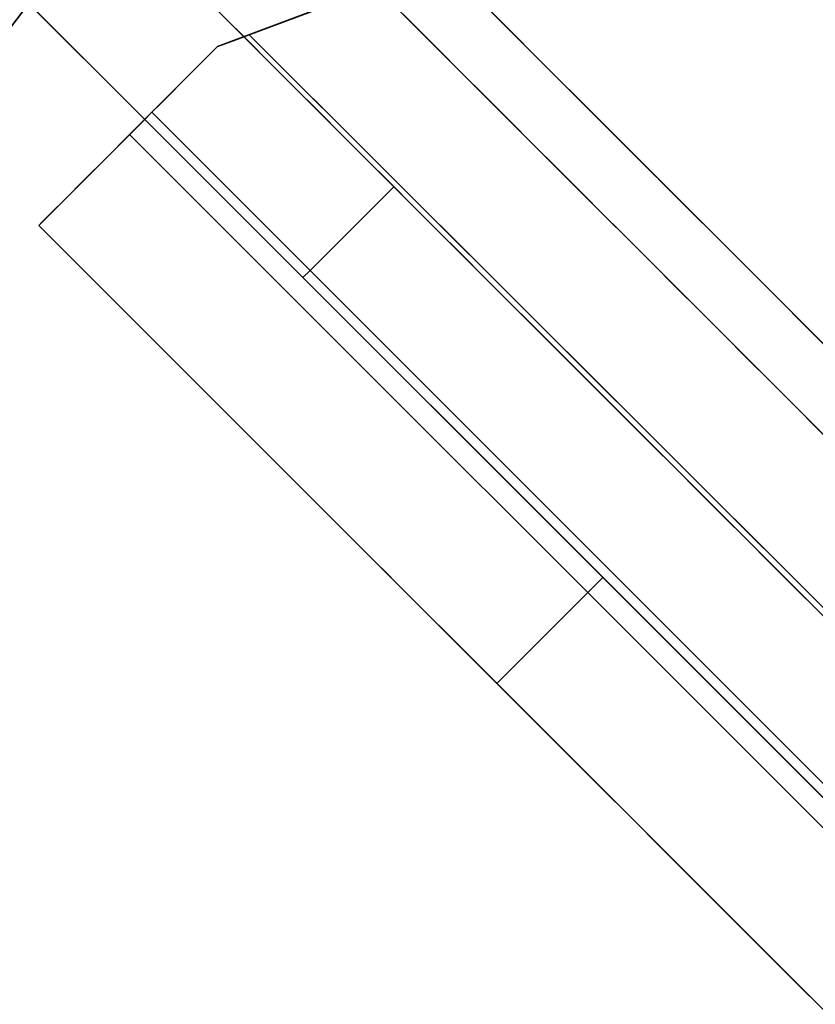
# Model space of a CAD drawing. Units: inches. Extents: x -198 to 194, y -188 to 113.
# Drawn here: x -92 to -91, y 55 to 56 of the extents above; entities that cross this region are included whole.
import ezdxf

# ---------------------------------------------------------------- set-up
doc = ezdxf.new("R2010")
doc.units = ezdxf.units.IN
doc.header["$MEASUREMENT"] = 0
doc.layers.add('SEAT-LEG', color=5, linetype='Continuous')
doc.layers.add('SEAT-TOPWOOD', color=5, linetype='Continuous')

# ---------------------------------------------------------------- blocks, each defined once
blk = doc.blocks.new('ONOCSN120_0T')
at = {"layer": 'SEAT-LEG'}
for points, invisible_edges in [([(1.40207, -7.80763, 0.94922), (1.40207, -5.9017, 28.85827), (1.40207, -5.50298, 11.69235), (1.40207, -5.72933, 8.73272)], 15), ([(1.52018, -5.50298, 11.69235), (1.52018, -5.9017, 28.85827), (1.52018, -7.87975, 0.29528), (1.52018, -5.72933, 8.73272)], 13), ([(1.40207, -5.72933, 8.73272), (1.40207, -5.7235, 8.53887), (1.40207, -7.74, 1.0736), (1.40207, -7.80763, 0.94922)], 10), ([(1.40207, -6.99617, 1.26532), (1.40207, -5.7235, 8.53887), (1.40207, -6.25152, 0.98773), (1.40207, -6.88329, 1.19453)], 5), ([(1.40207, -6.99617, 1.26532), (1.40207, -7.12199, 1.30918), (1.40207, -5.7235, 8.53887)], 14), ([(1.40207, -7.395, 1.30727), (1.40207, -7.52767, 1.25785), (1.40207, -5.7235, 8.53887)], 14), ([(1.40207, -7.25441, 1.32393), (1.40207, -7.395, 1.30727), (1.40207, -5.7235, 8.53887)], 14), ([(1.40207, -7.12199, 1.30918), (1.40207, -7.25441, 1.32393), (1.40207, -5.7235, 8.53887)], 14), ([(1.40207, -7.64488, 1.17845), (1.40207, -7.74, 1.0736), (1.40207, -5.7235, 8.53887)], 14), ([(1.40207, -7.52767, 1.25785), (1.40207, -7.64488, 1.17845), (1.40207, -5.7235, 8.53887)], 14), ([(1.52018, -7.87975, 0.29528), (1.52018, -6.25152, 0.98773), (1.52018, -5.7235, 8.53887), (1.52018, -5.72933, 8.73272)], 9), ([(1.69735, -8.04981, 0.29528), (1.71676, -8.03863, 0.29528), (2.31061, -5.87702, 26.57004)], 14), ([(1.69735, -8.04981, 0.29528), (2.31061, -5.87702, 26.57004), (2.15744, -5.9634, 26.59669)], 13), ([(2.31061, -5.87702, 26.57004), (1.71676, -8.03863, 0.29528), (2.91813, -7.34671, 0.29528)], 13), ([(1.40207, -7.80763, 0.94922), (1.40207, -7.84394, 0.81238), (1.40207, -5.9017, 28.85827)], 12), ([(2.01353, -6.04146, 26.6662), (1.69735, -8.04981, 0.29528), (2.15744, -5.9634, 26.59669)], 3), ([(2.82817, -7.26247, 0.29528), (1.63829, -7.94777, 0.29528), (1.63829, -5.96972, 28.85827)], 12), ([(2.01353, -6.04146, 26.6662), (1.88797, -6.1063, 26.77421), (1.69735, -8.04981, 0.29528)], 14), ([(1.69735, -8.04981, 0.29528), (1.88797, -6.1063, 26.77421), (1.78866, -6.15382, 26.91389)], 13), ([(1.78866, -6.15382, 26.91389), (1.72185, -6.18104, 27.07647), (1.69735, -8.04981, 0.29528)], 14), ([(1.70761, -6.18532, 27.13319), (1.69735, -8.04981, 0.29528), (1.72185, -6.18104, 27.07647)], 3), ([(1.70761, -6.18532, 27.13319), (1.69715, -6.18735, 27.19086), (1.69735, -8.04981, 0.29528)], 12), ([(1.40207, -6.29167, 0.7996), (1.40207, -6.65907, 0.72944), (1.40207, -6.67401, 0.86184), (1.40207, -6.25152, 0.98773)], 5), ([(1.40207, -6.67401, 0.86184), (1.40207, -6.71805, 0.9876), (1.40207, -6.25152, 0.98773)], 14), ([(1.40207, -6.71805, 0.9876), (1.40207, -6.789, 1.10038), (1.40207, -6.25152, 0.98773)], 14), ([(1.40207, -6.88329, 1.19453), (1.40207, -6.25152, 0.98773), (1.40207, -6.789, 1.10038)], 3), ([(1.52018, -6.29344, 0.79458), (1.52018, -6.25152, 0.98773), (1.52018, -6.86468, 0.29528), (1.52018, -6.38281, 0.61829)], 6), ([(1.52018, -6.86468, 0.29528), (1.52018, -6.25152, 0.98773), (1.52018, -7.87975, 0.29528)], 3), ([(1.40207, -6.65907, 0.72944), (1.40207, -6.29167, 0.7996), (1.40207, -6.37688, 0.62714), (1.40207, -6.50191, 0.48095)], 9), ([(1.52018, -6.51384, 0.47031), (1.52018, -6.38281, 0.61829), (1.52018, -6.86468, 0.29528), (1.52018, -6.67802, 0.36026)], 2), ([(1.44718, -6.6042, 20.5215), (1.40207, -6.44795, 20.97036), (1.40207, -6.50865, 20.09393)], 13), ([(1.44718, -6.6042, 20.5215), (1.42816, -6.51159, 21.46265), (1.40207, -6.44795, 20.97036)], 15), ([(1.40207, -6.65907, 0.37004), (1.40207, -6.65907, 0.72944), (1.40207, -6.50191, 0.48095)], 2), ([(1.40207, -6.65907, 0.37004), (1.40207, -6.50191, 0.48095), (1.52018, -6.51384, 0.47031)], 14), ([(1.4283, -6.63019, 19.75306), (1.44718, -6.6042, 20.5215), (1.40207, -6.50865, 20.09393)], 15), ([(1.4283, -6.63019, 19.75306), (1.40207, -6.50865, 20.09393), (1.40207, -6.56934, 19.2175)], 13), ([(1.40207, -6.65907, 0.37004), (1.52018, -6.51384, 0.47031), (1.52018, -6.67802, 0.36026)], 13), ([(1.50933, -6.59963, 21.30745), (1.42816, -6.51159, 21.46265), (1.44718, -6.6042, 20.5215)], 15), ([(1.46104, -6.73612, 18.83409), (1.40207, -6.56934, 19.2175), (1.40207, -6.63004, 18.34106)], 13), ([(1.46104, -6.73612, 18.83409), (1.4283, -6.63019, 19.75306), (1.40207, -6.56934, 19.2175)], 15), ([(1.50916, -6.70846, 19.73453), (1.44718, -6.6042, 20.5215), (1.4283, -6.63019, 19.75306)], 15), ([(1.44718, -6.6042, 20.5215), (1.54314, -6.66759, 20.52076), (1.50933, -6.59963, 21.30745)], 15), ([(1.44718, -6.6042, 20.5215), (1.50916, -6.70846, 19.73453), (1.54314, -6.66759, 20.52076)], 15), ([(1.52018, -6.64347, 18.14715), (1.52018, -6.61256, 18.59344), (1.54577, -6.7014, 18.14713), (1.52018, -6.67437, 17.70085)], 6), ([(1.54577, -6.7014, 18.14713), (1.52018, -6.61256, 18.59344), (1.55962, -6.68063, 18.59343)], 15), ([(1.43124, -6.74915, 18.10613), (1.46104, -6.73612, 18.83409), (1.40207, -6.63004, 18.34106)], 15), ([(1.40207, -6.69073, 17.46463), (1.43124, -6.74915, 18.10613), (1.40207, -6.63004, 18.34106)], 3), ([(1.4283, -6.63019, 19.75306), (1.46104, -6.73612, 18.83409), (1.50916, -6.70846, 19.73453)], 15), ([(1.42157, -6.65907, 0.15213), (1.2683, -6.65907, 0.08754), (1.26428, -6.65907, 0.11811), (1.41397, -6.65907, 0.17732)], 5), ([(1.41143, -6.65907, 0.2035), (1.41397, -6.65907, 0.17732), (1.26428, -6.65907, 0.11811), (1.40207, -6.65907, 0.29528)], 14), ([(1.26428, -6.65907, 0.72944), (1.40207, -6.65907, 0.72944), (1.40207, -6.65907, 0.37004)], 12), ([(1.40207, -6.65907, 0.37004), (1.40207, -6.65907, 0.29528), (1.26428, -6.65907, 0.11811), (1.26428, -6.65907, 0.72944)], 10), ([(1.26428, -6.65907, 0.72944), (1.26428, -7.10615, 0.75077), (1.26428, -7.10192, 0.80432), (1.26428, -6.67401, 0.86184)], 5), ([(1.26428, -6.65907, 0.72944), (1.26428, -6.65907, 0.11811), (1.26428, -7.16522, 0.66299), (1.26428, -7.12809, 0.7018)], 10), ([(1.26428, -7.21321, 0.63891), (1.26428, -7.16522, 0.66299), (1.26428, -6.65907, 0.11811)], 14), ([(1.26428, -7.26646, 0.63232), (1.26428, -7.21321, 0.63891), (1.26428, -6.65907, 0.11811), (1.26428, -7.84975, 0.11811)], 10), ([(1.26428, -6.65907, 0.72944), (1.26428, -7.12809, 0.7018), (1.26428, -7.10615, 0.75077)], 13), ([(1.26428, -7.84975, 0.11811), (1.26428, -6.65907, 0.11811), (1.2683, -6.65907, 0.08754), (1.2683, -7.84975, 0.08754)], 4), ([(1.40207, -6.65907, 0.72944), (1.26428, -6.65907, 0.72944), (1.26428, -6.67401, 0.86184), (1.40207, -6.67401, 0.86184)], 4), ([(1.42157, -6.65907, 0.15213), (1.43408, -6.65907, 0.129), (1.2801, -6.65907, 0.05906), (1.2683, -6.65907, 0.08754)], 10), ([(1.2683, -7.84975, 0.08754), (1.2683, -6.65907, 0.08754), (1.2801, -6.65907, 0.05906), (1.2801, -7.84975, 0.05906)], 5), ([(1.43408, -6.65907, 0.129), (1.32333, -6.65907, 0.01582), (1.29887, -6.65907, 0.03459), (1.2801, -6.65907, 0.05906)], 9), ([(1.29887, -6.65907, 0.03459), (1.29887, -7.84975, 0.03459), (1.2801, -7.84975, 0.05906), (1.2801, -6.65907, 0.05906)], 5), ([(1.32333, -6.65907, 0.01582), (1.32333, -7.84975, 0.01582), (1.29887, -7.84975, 0.03459), (1.29887, -6.65907, 0.03459)], 5), ([(1.43408, -6.65907, 0.129), (1.38239, -6.65907), (1.35182, -6.65907, 0.00402), (1.32333, -6.65907, 0.01582)], 9), ([(1.32333, -7.84975, 0.01582), (1.32333, -6.65907, 0.01582), (1.35182, -6.65907, 0.00402), (1.35182, -7.84975, 0.00402)], 5), ([(1.35182, -7.84975, 0.00402), (1.35182, -6.65907, 0.00402), (1.38239, -6.65907), (1.38239, -7.84975)], 1), ([(1.49662, -6.65907), (1.38239, -7.84975), (1.38239, -6.65907)], 1), ([(1.49662, -6.65907), (2.72856, -7.21733), (1.60326, -7.84975), (1.38239, -7.84975)], 10), ([(1.38239, -6.65907), (1.4512, -6.65907, 0.10904), (1.47236, -6.65907, 0.09344), (1.49662, -6.65907)], 5), ([(1.43408, -6.65907, 0.129), (1.4512, -6.65907, 0.10904), (1.38239, -6.65907)], 14), ([(1.40207, -6.75923, 0.32537), (1.40207, -6.65907, 0.37004), (1.52018, -6.67802, 0.36026)], 14), ([(1.41143, -6.65907, 0.29528), (1.41143, -6.65907, 0.2035), (1.40207, -6.65907, 0.29528)], 2), ([(1.40207, -6.65907, 0.37004), (1.40207, -6.75923, 0.32537), (1.40207, -6.65907, 0.29528)], 2), ([(1.40207, -6.86468, 0.29528), (1.40207, -6.65907, 0.29528), (1.40207, -6.75923, 0.32537)], 2), ([(1.41137, -6.86468, 0.29528), (1.41108, -7.84975, 0.19024), (1.41143, -6.65907, 0.2035)], 13), ([(1.41397, -6.65907, 0.17732), (1.41136, -6.9065, 0.20074), (1.42157, -6.65907, 0.15213)], 3), ([(1.42157, -6.65907, 0.15213), (1.41136, -6.9065, 0.20074), (1.44461, -7.25151, 0.11021)], 15), ([(1.41397, -6.65907, 0.17732), (1.41143, -6.65907, 0.2035), (1.41136, -6.9065, 0.20074)], 12), ([(1.41143, -6.65907, 0.2035), (1.41143, -6.65907, 0.29528), (1.41137, -6.86468, 0.29528)], 12), ([(1.43408, -6.65907, 0.129), (1.42157, -6.65907, 0.15213), (1.44461, -7.25151, 0.11021)], 14), ([(1.4512, -6.65907, 0.10904), (1.43408, -6.65907, 0.129), (1.47152, -7.0179, 0.09102)], 14), ([(1.43408, -6.65907, 0.129), (1.44461, -7.25151, 0.11021), (1.47152, -7.0179, 0.09102)], 15), ([(1.47152, -7.0179, 0.09102), (1.47236, -6.65907, 0.09344), (1.4512, -6.65907, 0.10904)], 13), ([(1.47152, -7.0179, 0.09102), (1.5254, -7.16702, 0.07652), (1.49662, -6.65907, 0.0833)], 15), ([(1.49662, -6.65907, 0.0833), (1.47236, -6.65907, 0.09344), (1.47152, -7.0179, 0.09102)], 14), ([(1.49662, -6.65907), (1.47236, -6.65907, 0.09344), (1.49662, -6.65907, 0.0833)], 1), ([(1.49662, -6.65907, 0.0833), (1.51065, -6.66543, 0.08036), (1.49662, -6.65907)], 2), ([(2.72856, -7.21733), (1.49662, -6.65907), (1.52489, -6.67189, 0.07874)], 14), ([(1.52489, -6.67189, 0.07874), (1.49662, -6.65907), (1.51065, -6.66543, 0.08036)], 3), ([(1.51065, -6.66543, 0.08036), (1.49662, -6.65907, 0.0833), (1.5254, -7.16702, 0.07652)], 14), ([(1.54314, -6.66759, 20.52076), (1.50916, -6.70846, 19.73453), (1.6972, -6.71117, 19.62648)], 15), ([(1.5254, -7.16702, 0.07652), (1.52489, -6.67189, 0.07937), (1.51065, -6.66543, 0.08036)], 12), ([(1.26428, -7.10192, 0.80432), (1.26428, -7.1159, 0.85616), (1.26428, -6.71805, 0.9876), (1.26428, -6.67401, 0.86184)], 10), ([(1.40207, -6.67401, 0.86184), (1.26428, -6.67401, 0.86184), (1.26428, -6.71805, 0.9876), (1.40207, -6.71805, 0.9876)], 5), ([(1.52018, -6.86468, 0.29528), (1.40207, -6.75923, 0.32537), (1.52018, -6.67802, 0.36026)], 3), ([(1.54577, -6.76322, 17.25454), (1.52018, -6.67437, 17.70085), (1.55962, -6.74245, 17.70084)], 15), ([(1.52018, -6.67437, 17.70085), (1.54577, -6.76322, 17.25454), (1.52018, -6.70528, 17.25455)], 3), ([(1.52018, -6.67437, 17.70085), (1.54577, -6.7014, 18.14713), (1.55962, -6.74245, 17.70084)], 15), ([(1.52489, -6.67189, 0.07874), (2.72712, -7.21667, 0.07874), (2.72856, -7.21733)], 14), ([(1.52489, -6.67189, 0.07874), (1.52609, -7.84975, 0.07258), (1.60326, -7.84975, 0.07276)], 12), ([(2.72712, -7.21667, 0.07874), (1.52489, -6.67189, 0.07874), (1.60326, -7.84975, 0.07276)], 14), ([(1.59038, -6.71167, 18.29032), (1.54577, -6.7014, 18.14713), (1.55962, -6.68063, 18.59343)], 15), ([(1.43124, -6.74915, 18.10613), (1.40207, -6.69073, 17.46463), (1.44946, -6.83875, 17.17297)], 15), ([(1.40207, -6.69073, 17.46463), (1.40207, -6.75143, 16.58819), (1.44946, -6.83875, 17.17297)], 14), ([(1.52018, -6.73619, 16.80826), (1.52018, -6.70528, 17.25455), (1.54577, -6.76322, 17.25454)], 14), ([(1.54577, -6.7014, 18.14713), (1.59038, -6.71167, 18.29032), (1.59862, -6.73728, 17.92719)], 15), ([(1.54577, -6.7014, 18.14713), (1.59862, -6.73728, 17.92719), (1.55962, -6.74245, 17.70084)], 15), ([(1.46104, -6.73612, 18.83409), (1.57463, -6.7825, 18.95576), (1.50916, -6.70846, 19.73453)], 15), ([(1.57463, -6.7825, 18.95576), (1.6972, -6.71117, 19.62648), (1.50916, -6.70846, 19.73453)], 15), ([(1.57463, -6.7825, 18.95576), (1.69721, -6.76937, 18.78599), (1.6972, -6.71117, 19.62648)], 13), ([(1.59038, -6.71167, 18.29032), (1.63829, -6.71149, 18.14715), (1.59862, -6.73728, 17.92719)], 15), ([(1.63829, -6.7424, 17.70085), (1.59862, -6.73728, 17.92719), (1.63829, -6.71149, 18.14715)], 3), ([(1.26428, -6.789, 1.10038), (1.26428, -6.71805, 0.9876), (1.26428, -7.1159, 0.85616), (1.26428, -7.14635, 0.90018)], 10), ([(1.40207, -6.71805, 0.9876), (1.26428, -6.71805, 0.9876), (1.26428, -6.789, 1.10038), (1.40207, -6.789, 1.10038)], 5), ([(1.51226, -6.83387, 17.9455), (1.46104, -6.73612, 18.83409), (1.43124, -6.74915, 18.10613)], 15), ([(1.51226, -6.83387, 17.9455), (1.57463, -6.7825, 18.95576), (1.46104, -6.73612, 18.83409)], 15), ([(1.53096, -6.79148, 16.58192), (1.52018, -6.73619, 16.80826), (1.55962, -6.80427, 16.80824)], 15), ([(1.52018, -6.73619, 16.80826), (1.53096, -6.79148, 16.58192), (1.52018, -6.7671, 16.36196)], 3), ([(1.52018, -6.73619, 16.80826), (1.54577, -6.76322, 17.25454), (1.55962, -6.80427, 16.80824)], 15), ([(1.59038, -6.77348, 17.39771), (1.54577, -6.76322, 17.25454), (1.55962, -6.74245, 17.70084)], 15), ([(1.59038, -6.77348, 17.39771), (1.55962, -6.74245, 17.70084), (1.59862, -6.73728, 17.92719)], 15), ([(1.63829, -6.7424, 17.70085), (1.59038, -6.77348, 17.39771), (1.59862, -6.73728, 17.92719)], 15), ([(1.63829, -6.7424, 17.70085), (1.63829, -6.77331, 17.25455), (1.59038, -6.77348, 17.39771)], 14), ([(1.43085, -6.86484, 16.42611), (1.44946, -6.83875, 17.17297), (1.40207, -6.75143, 16.58819)], 15), ([(1.43085, -6.86484, 16.42611), (1.40207, -6.75143, 16.58819), (1.40207, -6.81212, 15.71176)], 13), ([(1.51226, -6.83387, 17.9455), (1.43124, -6.74915, 18.10613), (1.44946, -6.83875, 17.17297)], 15), ([(1.41137, -6.86468, 0.29528), (1.40207, -6.86468, 0.29528), (1.40207, -6.75923, 0.32537), (1.52018, -6.86468, 0.29528)], 4), ([(1.53549, -6.82352, 16.21879), (1.52018, -6.798, 15.91566), (1.52018, -6.7671, 16.36196)], 13), ([(1.53549, -6.82352, 16.21879), (1.52018, -6.7671, 16.36196), (1.53096, -6.79148, 16.58192)], 15), ([(1.59862, -6.7991, 17.03458), (1.54577, -6.76322, 17.25454), (1.59038, -6.77348, 17.39771)], 15), ([(1.54577, -6.76322, 17.25454), (1.59862, -6.7991, 17.03458), (1.55962, -6.80427, 16.80824)], 15), ([(1.69721, -6.76937, 18.78599), (1.57463, -6.7825, 18.95576), (1.69722, -6.82757, 17.9455)], 3), ([(1.59862, -6.7991, 17.03458), (1.59038, -6.77348, 17.39771), (1.63829, -6.77331, 17.25455)], 15), ([(1.63829, -6.80421, 16.80826), (1.59862, -6.7991, 17.03458), (1.63829, -6.77331, 17.25455)], 3), ([(1.57463, -6.7825, 18.95576), (1.51226, -6.83387, 17.9455), (1.69722, -6.82757, 17.9455)], 15), ([(1.26428, -7.14635, 0.90018), (1.26428, -6.99617, 1.26532), (1.26428, -6.88329, 1.19453), (1.26428, -6.789, 1.10038)], 9), ([(1.40207, -6.789, 1.10038), (1.26428, -6.789, 1.10038), (1.26428, -6.88329, 1.19453), (1.40207, -6.88329, 1.19453)], 5), ([(1.53096, -6.79148, 16.58192), (1.57534, -6.84207, 16.36195), (1.53549, -6.82352, 16.21879)], 15), ([(1.57534, -6.84207, 16.36195), (1.53096, -6.79148, 16.58192), (1.55962, -6.80427, 16.80824)], 15), ([(1.52018, -6.798, 15.91566), (1.53549, -6.82352, 16.21879), (1.53096, -6.85329, 15.68935)], 15), ([(1.52018, -6.798, 15.91566), (1.53096, -6.85329, 15.68935), (1.52018, -6.82891, 15.46937)], 3), ([(1.59862, -6.7991, 17.03458), (1.63829, -6.80421, 16.80826), (1.55962, -6.80427, 16.80824)], 15), ([(1.55962, -6.80427, 16.80824), (1.63829, -6.80421, 16.80826), (1.57534, -6.84207, 16.36195)], 15), ([(1.57534, -6.84207, 16.36195), (1.63829, -6.80421, 16.80826), (1.63829, -6.83512, 16.36196)], 13), ([(1.40207, -6.81212, 15.71176), (1.43215, -6.98521, 14.7177), (1.46106, -6.97146, 15.43527)], 15), ([(1.40207, -6.81212, 15.71176), (1.40207, -6.87282, 14.83533), (1.43215, -6.98521, 14.7177)], 14), ([(1.46106, -6.97146, 15.43527), (1.43085, -6.86484, 16.42611), (1.40207, -6.81212, 15.71176)], 15), ([(1.53549, -6.82352, 16.21879), (1.55962, -6.86608, 15.91565), (1.53096, -6.85329, 15.68935)], 15), ([(1.53549, -6.82352, 16.21879), (1.57534, -6.84207, 16.36195), (1.55962, -6.86608, 15.91565)], 15), ([(1.54531, -6.90051, 17.16588), (1.69722, -6.82757, 17.9455), (1.51226, -6.83387, 17.9455)], 15), ([(1.52018, -6.82891, 15.46937), (1.53549, -6.88534, 15.32621), (1.52018, -6.85982, 15.02307)], 3), ([(1.53096, -6.85329, 15.68935), (1.53549, -6.88534, 15.32621), (1.52018, -6.82891, 15.46937)], 15), ([(1.69722, -6.82757, 17.9455), (1.54531, -6.90051, 17.16588), (1.69722, -6.88577, 17.10501)], 3), ([(1.51057, -6.94069, 16.39073), (1.44946, -6.83875, 17.17297), (1.43085, -6.86484, 16.42611)], 15), ([(1.44946, -6.83875, 17.17297), (1.54531, -6.90051, 17.16588), (1.51226, -6.83387, 17.9455)], 15), ([(1.44946, -6.83875, 17.17297), (1.51057, -6.94069, 16.39073), (1.54531, -6.90051, 17.16588)], 15), ([(1.57534, -6.84207, 16.36195), (1.63829, -6.86603, 15.91566), (1.55962, -6.86608, 15.91565)], 15), ([(1.63829, -6.86603, 15.91566), (1.57534, -6.84207, 16.36195), (1.63829, -6.83512, 16.36196)], 3), ([(1.52018, -6.85982, 15.02307), (1.55962, -6.9279, 15.02305), (1.53496, -6.92601, 14.72835)], 15), ([(1.53496, -6.92601, 14.72835), (1.52018, -6.89072, 14.57677), (1.52018, -6.85982, 15.02307)], 13), ([(1.52018, -6.85982, 15.02307), (1.53549, -6.88534, 15.32621), (1.55962, -6.9279, 15.02305)], 15), ([(1.53549, -6.88534, 15.32621), (1.53096, -6.85329, 15.68935), (1.57534, -6.90389, 15.46935)], 15), ([(1.57534, -6.90389, 15.46935), (1.53096, -6.85329, 15.68935), (1.55962, -6.86608, 15.91565)], 15), ([(1.41108, -7.84975, 0.29528), (1.41137, -6.86468, 0.29528), (1.52018, -6.86468, 0.29528), (1.52018, -7.87975, 0.29528)], 8), ([(1.41108, -7.84975, 0.19024), (1.41137, -6.86468, 0.29528), (1.41108, -7.84975, 0.29528)], 1), ([(1.43085, -6.86484, 16.42611), (1.46106, -6.97146, 15.43527), (1.51057, -6.94069, 16.39073)], 15), ([(1.55962, -6.86608, 15.91565), (1.63829, -6.86603, 15.91566), (1.57534, -6.90389, 15.46935)], 15), ([(1.63829, -6.89693, 15.46937), (1.63829, -6.92784, 15.02307), (1.57534, -6.90389, 15.46935), (1.63829, -6.86603, 15.91566)], 6), ([(1.43215, -6.98521, 14.7177), (1.40207, -6.87282, 14.83533), (1.40207, -6.93351, 13.95889)], 13), ([(1.40207, -6.88329, 1.19453), (1.26428, -6.88329, 1.19453), (1.26428, -6.99617, 1.26532), (1.40207, -6.99617, 1.26532)], 5), ([(1.53549, -6.88534, 15.32621), (1.57534, -6.90389, 15.46935), (1.55962, -6.9279, 15.02305)], 15), ([(1.69722, -6.88577, 17.10501), (1.54531, -6.90051, 17.16588), (1.69723, -6.94397, 16.26453)], 3), ([(1.52018, -6.92163, 14.13048), (1.52018, -6.89072, 14.57677), (1.53078, -6.9455, 14.35362)], 14), ([(1.53496, -6.92601, 14.72835), (1.53078, -6.9455, 14.35362), (1.52018, -6.89072, 14.57677)], 15), ([(1.51057, -6.94069, 16.39073), (1.69723, -6.94397, 16.26453), (1.54531, -6.90051, 17.16588)], 15), ([(1.57534, -6.90389, 15.46935), (1.63829, -6.92784, 15.02307), (1.55962, -6.9279, 15.02305)], 15), ([(1.44461, -7.25151, 0.11021), (1.41136, -6.9065, 0.20074), (1.41123, -7.35491, 0.19575)], 13), ([(1.53078, -6.9455, 14.35362), (1.53495, -6.98782, 13.83576), (1.52018, -6.92163, 14.13048)], 15), ([(1.53495, -6.98782, 13.83576), (1.52018, -6.95254, 13.68418), (1.52018, -6.92163, 14.13048)], 13), ([(1.53078, -6.9455, 14.35362), (1.53496, -6.92601, 14.72835), (1.57361, -6.96514, 14.57676)], 15), ([(1.57361, -6.96514, 14.57676), (1.53496, -6.92601, 14.72835), (1.55962, -6.9279, 15.02305)], 15), ([(1.55962, -6.9279, 15.02305), (1.63829, -6.92784, 15.02307), (1.57361, -6.96514, 14.57676)], 15), ([(1.63829, -6.95875, 14.57677), (1.57361, -6.96514, 14.57676), (1.63829, -6.92784, 15.02307)], 3), ([(1.43215, -6.98521, 14.7177), (1.40207, -6.93351, 13.95889), (1.43786, -7.06552, 13.6819)], 15), ([(1.40207, -6.93351, 13.95889), (1.40207, -6.99421, 13.08246), (1.43786, -7.06552, 13.6819)], 14), ([(1.57396, -7.03826, 15.26082), (1.51057, -6.94069, 16.39073), (1.46106, -6.97146, 15.43527)], 15), ([(1.57396, -7.03826, 15.26082), (1.69723, -6.94397, 16.26453), (1.51057, -6.94069, 16.39073)], 15), ([(1.53078, -6.9455, 14.35362), (1.57361, -6.96514, 14.57676), (1.55961, -6.98972, 14.13046)], 15), ([(1.53495, -6.98782, 13.83576), (1.53078, -6.9455, 14.35362), (1.55961, -6.98972, 14.13046)], 15), ([(1.69723, -6.94397, 16.26453), (1.57396, -7.03826, 15.26082), (1.69724, -7.00218, 15.42404)], 3), ([(1.52018, -6.95254, 13.68418), (1.53078, -7.00732, 13.46102), (1.52018, -6.98344, 13.23788)], 3), ([(1.52018, -6.95254, 13.68418), (1.53495, -6.98782, 13.83576), (1.53078, -7.00732, 13.46102)], 15), ([(1.63829, -6.95875, 14.57677), (1.59955, -6.98849, 14.29983), (1.57361, -6.96514, 14.57676)], 15), ([(1.59955, -6.98849, 14.29983), (1.63829, -6.95875, 14.57677), (1.63829, -6.98966, 14.13048)], 13), ([(1.59955, -6.98849, 14.29983), (1.55961, -6.98972, 14.13046), (1.57361, -6.96514, 14.57676)], 15), ([(1.43215, -6.98521, 14.7177), (1.50918, -7.07264, 14.47477), (1.46106, -6.97146, 15.43527)], 15), ([(1.46106, -6.97146, 15.43527), (1.50918, -7.07264, 14.47477), (1.57396, -7.03826, 15.26082)], 15), ([(1.43786, -7.06552, 13.6819), (1.50918, -7.07264, 14.47477), (1.43215, -6.98521, 14.7177)], 15), ([(1.53078, -7.00732, 13.46102), (1.53495, -7.04964, 12.94317), (1.52018, -6.98344, 13.23788)], 15), ([(1.53495, -7.04964, 12.94317), (1.52018, -7.01435, 12.79159), (1.52018, -6.98344, 13.23788)], 13), ([(1.42985, -7.125, 12.64424), (1.43786, -7.06552, 13.6819), (1.40207, -6.99421, 13.08246)], 15), ([(1.42985, -7.125, 12.64424), (1.40207, -6.99421, 13.08246), (1.40207, -7.0549, 12.20603)], 13), ([(1.53078, -7.00732, 13.46102), (1.53495, -6.98782, 13.83576), (1.57361, -7.02696, 13.68417)], 15), ([(1.57361, -7.02696, 13.68417), (1.53495, -6.98782, 13.83576), (1.55961, -6.98972, 14.13046)], 15), ([(1.55961, -6.98972, 14.13046), (1.59955, -6.98849, 14.29983), (1.59896, -7.01165, 13.96551)], 15), ([(1.55961, -6.98972, 14.13046), (1.59896, -7.01165, 13.96551), (1.57361, -7.02696, 13.68417)], 15), ([(1.63829, -6.98966, 14.13048), (1.59896, -7.01165, 13.96551), (1.59955, -6.98849, 14.29983)], 15), ([(1.63829, -7.02056, 13.68418), (1.59896, -7.01165, 13.96551), (1.63829, -6.98966, 14.13048)], 3), ([(1.26428, -7.19162, 0.93237), (1.26428, -7.12199, 1.30918), (1.26428, -6.99617, 1.26532), (1.26428, -7.14635, 0.90018)], 5), ([(1.40207, -6.99617, 1.26532), (1.26428, -6.99617, 1.26532), (1.26428, -7.12199, 1.30918), (1.40207, -7.12199, 1.30918)], 5), ([(1.69724, -7.06038, 14.58355), (1.69724, -7.00218, 15.42404), (1.57396, -7.03826, 15.26082)], 14), ([(1.55961, -7.05154, 13.23787), (1.53495, -7.04964, 12.94317), (1.53078, -7.00732, 13.46102)], 15), ([(1.53078, -7.00732, 13.46102), (1.57361, -7.02696, 13.68417), (1.55961, -7.05154, 13.23787)], 15), ([(1.57361, -7.02696, 13.68417), (1.59896, -7.01165, 13.96551), (1.63829, -7.02056, 13.68418)], 15), ([(1.44461, -7.25151, 0.11021), (1.48528, -7.36518, 0.08183), (1.47152, -7.0179, 0.09102)], 15), ([(1.47152, -7.0179, 0.09102), (1.48528, -7.36518, 0.08183), (1.5254, -7.16702, 0.07652)], 15), ([(1.52018, -7.04526, 12.34529), (1.52018, -7.01435, 12.79159), (1.53078, -7.06913, 12.56843)], 14), ([(1.53495, -7.04964, 12.94317), (1.53078, -7.06913, 12.56843), (1.52018, -7.01435, 12.79159)], 15), ([(1.63829, -7.02056, 13.68418), (1.59955, -7.05031, 13.40724), (1.57361, -7.02696, 13.68417)], 15), ([(1.59955, -7.05031, 13.40724), (1.63829, -7.02056, 13.68418), (1.63829, -7.05147, 13.23788)], 13), ([(1.59955, -7.05031, 13.40724), (1.55961, -7.05154, 13.23787), (1.57361, -7.02696, 13.68417)], 15), ([(1.50918, -7.07264, 14.47477), (1.69724, -7.06038, 14.58355), (1.57396, -7.03826, 15.26082)], 15), ([(1.53078, -7.06913, 12.56843), (1.53495, -7.11145, 12.05059), (1.52018, -7.04526, 12.34529)], 15), ([(1.53495, -7.11145, 12.05059), (1.52018, -7.07617, 11.89899), (1.52018, -7.04526, 12.34529)], 13), ([(1.53078, -7.06913, 12.56843), (1.53495, -7.04964, 12.94317), (1.5736, -7.08878, 12.79157)], 15), ([(1.5736, -7.08878, 12.79157), (1.53495, -7.04964, 12.94317), (1.55961, -7.05154, 13.23787)], 15), ([(1.55961, -7.05154, 13.23787), (1.59955, -7.05031, 13.40724), (1.59896, -7.07347, 13.07291)], 15), ([(1.63829, -7.05147, 13.23788), (1.59896, -7.07347, 13.07291), (1.59955, -7.05031, 13.40724)], 15), ([(1.40207, -7.0549, 12.20603), (1.40207, -7.1156, 11.32959), (1.43113, -7.1878, 11.76781)], 14), ([(1.43113, -7.1878, 11.76781), (1.42985, -7.125, 12.64424), (1.40207, -7.0549, 12.20603)], 15), ([(1.59896, -7.07347, 13.07291), (1.5736, -7.08878, 12.79157), (1.55961, -7.05154, 13.23787)], 15), ([(1.63829, -7.08238, 12.79158), (1.59896, -7.07347, 13.07291), (1.63829, -7.05147, 13.23788)], 3), ([(1.515, -7.18436, 12.90258), (1.43786, -7.06552, 13.6819), (1.42985, -7.125, 12.64424)], 15), ([(1.515, -7.18436, 12.90258), (1.57377, -7.14616, 13.7021), (1.43786, -7.06552, 13.6819)], 15), ([(1.43786, -7.06552, 13.6819), (1.57377, -7.14616, 13.7021), (1.50918, -7.07264, 14.47477)], 15), ([(1.50918, -7.07264, 14.47477), (1.57377, -7.14616, 13.7021), (1.69724, -7.06038, 14.58355)], 15), ([(1.69725, -7.11858, 13.74307), (1.69724, -7.06038, 14.58355), (1.57377, -7.14616, 13.7021)], 14), ([(1.52018, -7.07617, 11.89899), (1.53077, -7.13095, 11.67584), (1.52018, -7.10707, 11.4527)], 3), ([(1.52018, -7.07617, 11.89899), (1.53495, -7.11145, 12.05059), (1.53077, -7.13095, 11.67584)], 15), ([(1.53078, -7.06913, 12.56843), (1.5736, -7.08878, 12.79157), (1.55961, -7.11336, 12.34528)], 15), ([(1.53495, -7.11145, 12.05059), (1.53078, -7.06913, 12.56843), (1.55961, -7.11336, 12.34528)], 15), ([(1.5736, -7.08878, 12.79157), (1.59896, -7.07347, 13.07291), (1.63829, -7.08238, 12.79158)], 15), ([(1.63829, -7.08238, 12.79158), (1.59955, -7.11213, 12.51466), (1.5736, -7.08878, 12.79157)], 15), ([(1.59955, -7.11213, 12.51466), (1.63829, -7.08238, 12.79158), (1.63829, -7.11328, 12.34529)], 13), ([(1.59955, -7.11213, 12.51466), (1.55961, -7.11336, 12.34528), (1.5736, -7.08878, 12.79157)], 15), ([(1.26428, -7.10192, 0.80432), (1.26428, -7.40546, 0.82555), (1.26428, -7.3844, 0.87494), (1.26428, -7.1159, 0.85616)], 5), ([(1.26428, -7.10615, 0.75077), (1.26428, -7.40872, 0.77193), (1.26428, -7.40546, 0.82555), (1.26428, -7.10192, 0.80432)], 5), ([(1.26428, -7.10615, 0.75077), (1.26428, -7.12809, 0.7018), (1.26428, -7.40872, 0.77193)], 14), ([(1.53077, -7.13095, 11.67584), (1.53494, -7.17327, 11.158), (1.52018, -7.10707, 11.4527)], 15), ([(1.53494, -7.17327, 11.158), (1.52018, -7.13798, 11.0064), (1.52018, -7.10707, 11.4527)], 13), ([(1.53077, -7.13095, 11.67584), (1.53495, -7.11145, 12.05059), (1.5736, -7.15059, 11.89898)], 15), ([(1.5736, -7.15059, 11.89898), (1.53495, -7.11145, 12.05059), (1.55961, -7.11336, 12.34528)], 15), ([(1.55961, -7.11336, 12.34528), (1.59955, -7.11213, 12.51466), (1.59896, -7.13528, 12.18032)], 15), ([(1.55961, -7.11336, 12.34528), (1.59896, -7.13528, 12.18032), (1.5736, -7.15059, 11.89898)], 15), ([(1.63829, -7.11328, 12.34529), (1.59896, -7.13528, 12.18032), (1.59955, -7.11213, 12.51466)], 15), ([(1.63829, -7.14419, 11.89899), (1.59896, -7.13528, 12.18032), (1.63829, -7.11328, 12.34529)], 3), ([(1.26428, -7.1159, 0.85616), (1.26428, -7.3844, 0.87494), (1.26428, -7.34812, 0.91429), (1.26428, -7.14635, 0.90018)], 5), ([(1.26428, -7.12199, 1.30918), (1.26428, -7.19162, 0.93237), (1.26428, -7.24447, 0.94678), (1.26428, -7.25441, 1.32393)], 5), ([(1.40207, -7.12199, 1.30918), (1.26428, -7.12199, 1.30918), (1.26428, -7.25441, 1.32393), (1.40207, -7.25441, 1.32393)], 1), ([(1.43229, -7.2531, 10.85169), (1.43113, -7.1878, 11.76781), (1.40207, -7.1156, 11.32959)], 15), ([(1.43229, -7.2531, 10.85169), (1.40207, -7.1156, 11.32959), (1.40207, -7.17629, 10.45316)], 13), ([(1.69725, -7.11858, 13.74307), (1.57377, -7.14616, 13.7021), (1.69725, -7.17678, 12.90258)], 3), ([(1.26428, -7.39382, 0.72038), (1.26428, -7.40872, 0.77193), (1.26428, -7.12809, 0.7018), (1.26428, -7.16522, 0.66299)], 10), ([(1.43113, -7.1878, 11.76781), (1.50006, -7.22993, 12.13123), (1.42985, -7.125, 12.64424)], 15), ([(1.42985, -7.125, 12.64424), (1.50006, -7.22993, 12.13123), (1.515, -7.18436, 12.90258)], 15), ([(1.55961, -7.17517, 11.45268), (1.53494, -7.17327, 11.158), (1.53077, -7.13095, 11.67584)], 15), ([(1.53077, -7.13095, 11.67584), (1.5736, -7.15059, 11.89898), (1.55961, -7.17517, 11.45268)], 15), ([(1.52018, -7.16889, 10.5601), (1.52018, -7.13798, 11.0064), (1.53077, -7.19277, 10.78324)], 14), ([(1.53494, -7.17327, 11.158), (1.53077, -7.19277, 10.78324), (1.52018, -7.13798, 11.0064)], 15), ([(1.5736, -7.15059, 11.89898), (1.59896, -7.13528, 12.18032), (1.63829, -7.14419, 11.89899)], 15), ([(1.26428, -7.24447, 0.94678), (1.26428, -7.14635, 0.90018), (1.26428, -7.34812, 0.91429)], 2), ([(1.57377, -7.14616, 13.7021), (1.515, -7.18436, 12.90258), (1.6007, -7.23723, 12.41)], 15), ([(1.63829, -7.14419, 11.89899), (1.59955, -7.17394, 11.62207), (1.5736, -7.15059, 11.89898)], 15), ([(1.69725, -7.17678, 12.90258), (1.57377, -7.14616, 13.7021), (1.6007, -7.23723, 12.41)], 15), ([(1.59955, -7.17394, 11.62207), (1.63829, -7.14419, 11.89899), (1.63829, -7.1751, 11.45269)], 13), ([(1.59955, -7.17394, 11.62207), (1.55961, -7.17517, 11.45268), (1.5736, -7.15059, 11.89898)], 15), ([(1.26428, -7.36244, 0.67678), (1.26428, -7.39382, 0.72038), (1.26428, -7.16522, 0.66299), (1.26428, -7.26646, 0.63232)], 2), ([(1.48528, -7.36518, 0.08183), (1.52584, -7.60218, 0.07401), (1.5254, -7.16702, 0.07652)], 13), ([(1.40207, -7.17629, 10.45316), (1.42708, -7.30133, 10.02814), (1.43229, -7.2531, 10.85169)], 15), ([(1.40207, -7.23699, 9.57672), (1.42708, -7.30133, 10.02814), (1.40207, -7.17629, 10.45316)], 3), ([(1.53077, -7.19277, 10.78324), (1.53494, -7.23508, 10.26541), (1.52018, -7.16889, 10.5601)], 15), ([(1.53494, -7.23508, 10.26541), (1.52018, -7.19979, 10.11381), (1.52018, -7.16889, 10.5601)], 13), ([(1.5736, -7.21241, 11.00638), (1.53077, -7.19277, 10.78324), (1.53494, -7.17327, 11.158)], 15), ([(1.5736, -7.21241, 11.00638), (1.53494, -7.17327, 11.158), (1.55961, -7.17517, 11.45268)], 15), ([(1.55961, -7.17517, 11.45268), (1.59955, -7.17394, 11.62207), (1.59896, -7.1971, 11.28772)], 15), ([(1.55961, -7.17517, 11.45268), (1.59896, -7.1971, 11.28772), (1.5736, -7.21241, 11.00638)], 15), ([(1.63829, -7.1751, 11.45269), (1.59896, -7.1971, 11.28772), (1.59955, -7.17394, 11.62207)], 15), ([(1.63829, -7.206, 11.0064), (1.59896, -7.1971, 11.28772), (1.63829, -7.1751, 11.45269)], 3), ([(1.69725, -7.17678, 12.90258), (1.6007, -7.23723, 12.41), (1.69726, -7.23498, 12.06209)], 3), ([(1.6007, -7.23723, 12.41), (1.515, -7.18436, 12.90258), (1.50006, -7.22993, 12.13123)], 15), ([(1.43113, -7.1878, 11.76781), (1.43229, -7.2531, 10.85169), (1.5112, -7.28961, 11.3558)], 15), ([(1.50006, -7.22993, 12.13123), (1.43113, -7.1878, 11.76781), (1.5112, -7.28961, 11.3558)], 15), ([(1.53077, -7.19277, 10.78324), (1.5736, -7.21241, 11.00638), (1.5596, -7.23699, 10.56009)], 15), ([(1.53494, -7.23508, 10.26541), (1.53077, -7.19277, 10.78324), (1.5596, -7.23699, 10.56009)], 15), ([(1.52018, -7.19979, 10.11381), (1.53077, -7.25458, 9.89065), (1.52018, -7.2307, 9.66751)], 3), ([(1.52018, -7.19979, 10.11381), (1.53494, -7.23508, 10.26541), (1.53077, -7.25458, 9.89065)], 15), ([(1.5736, -7.21241, 11.00638), (1.59896, -7.1971, 11.28772), (1.63829, -7.206, 11.0064)], 15), ([(1.59955, -7.23576, 10.72948), (1.5596, -7.23699, 10.56009), (1.5736, -7.21241, 11.00638)], 15), ([(1.63829, -7.206, 11.0064), (1.59955, -7.23576, 10.72948), (1.5736, -7.21241, 11.00638)], 15), ([(1.59955, -7.23576, 10.72948), (1.63829, -7.206, 11.0064), (1.63829, -7.23691, 10.5601)], 13), ([(1.5112, -7.28961, 11.3558), (1.6007, -7.23723, 12.41), (1.50006, -7.22993, 12.13123)], 15), ([(1.53077, -7.25458, 9.89065), (1.53494, -7.2969, 9.37283), (1.52018, -7.2307, 9.66751)], 15), ([(1.53494, -7.2969, 9.37283), (1.52018, -7.26161, 9.22121), (1.52018, -7.2307, 9.66751)], 13), ([(1.42708, -7.30133, 10.02814), (1.40207, -7.23699, 9.57672), (1.4324, -7.36731, 9.2047)], 15), ([(1.40207, -7.29768, 8.70029), (1.4324, -7.36731, 9.2047), (1.40207, -7.23699, 9.57672)], 3), ([(1.5112, -7.28961, 11.3558), (1.69727, -7.29319, 11.22161), (1.6007, -7.23723, 12.41)], 15), ([(1.53077, -7.25458, 9.89065), (1.53494, -7.23508, 10.26541), (1.57359, -7.27423, 10.11379)], 15), ([(1.57359, -7.27423, 10.11379), (1.53494, -7.23508, 10.26541), (1.5596, -7.23699, 10.56009)], 15), ([(1.5596, -7.23699, 10.56009), (1.59955, -7.23576, 10.72948), (1.59896, -7.25892, 10.39512)], 15), ([(1.5596, -7.23699, 10.56009), (1.59896, -7.25892, 10.39512), (1.57359, -7.27423, 10.11379)], 15), ([(1.63829, -7.23691, 10.5601), (1.59896, -7.25892, 10.39512), (1.59955, -7.23576, 10.72948)], 15), ([(1.63829, -7.26782, 10.1138), (1.59896, -7.25892, 10.39512), (1.63829, -7.23691, 10.5601)], 3), ([(1.69726, -7.23498, 12.06209), (1.6007, -7.23723, 12.41), (1.69727, -7.29319, 11.22161)], 3), ([(1.26428, -7.25441, 1.32393), (1.26428, -7.24447, 0.94678), (1.26428, -7.29881, 0.93986)], 13), ([(1.26428, -7.29881, 0.93986), (1.26428, -7.51265, 1.26532), (1.26428, -7.38684, 1.30918), (1.26428, -7.25441, 1.32393)], 9), ([(1.40207, -7.25441, 1.32393), (1.26428, -7.25441, 1.32393), (1.26428, -7.38684, 1.30918)], 12), ([(1.40207, -7.395, 1.30727), (1.40207, -7.25441, 1.32393), (1.26428, -7.38684, 1.30918)], 14), ([(1.44461, -7.25151, 0.11021), (1.41123, -7.35491, 0.19575), (1.42176, -7.84975, 0.13896)], 15), ([(1.43493, -7.84975, 0.11614), (1.44461, -7.25151, 0.11021), (1.42176, -7.84975, 0.13896)], 3), ([(1.43229, -7.2531, 10.85169), (1.42708, -7.30133, 10.02814), (1.51744, -7.35538, 10.44883)], 15), ([(1.43229, -7.2531, 10.85169), (1.51744, -7.35538, 10.44883), (1.5112, -7.28961, 11.3558)], 15), ([(1.45289, -7.84975, 0.09689), (1.44461, -7.25151, 0.11021), (1.43493, -7.84975, 0.11614)], 3), ([(1.48528, -7.36518, 0.08183), (1.44461, -7.25151, 0.11021), (1.45289, -7.84975, 0.09689)], 15), ([(1.5596, -7.29881, 9.66749), (1.53494, -7.2969, 9.37283), (1.53077, -7.25458, 9.89065)], 15), ([(1.53077, -7.25458, 9.89065), (1.57359, -7.27423, 10.11379), (1.5596, -7.29881, 9.66749)], 15), ([(1.26428, -7.31828, 0.64625), (1.26428, -7.26646, 0.63232), (1.26428, -7.84975, 0.11811)], 14), ([(1.52018, -7.29251, 8.77492), (1.52018, -7.26161, 9.22121), (1.53077, -7.3164, 8.99806)], 14), ([(1.53494, -7.2969, 9.37283), (1.53077, -7.3164, 8.99806), (1.52018, -7.26161, 9.22121)], 15), ([(1.57359, -7.27423, 10.11379), (1.59896, -7.25892, 10.39512), (1.63829, -7.26782, 10.1138)], 15), ([(1.59955, -7.29758, 9.83689), (1.5596, -7.29881, 9.66749), (1.57359, -7.27423, 10.11379)], 15), ([(1.63829, -7.26782, 10.1138), (1.59955, -7.29758, 9.83689), (1.57359, -7.27423, 10.11379)], 15), ([(1.59955, -7.29758, 9.83689), (1.63829, -7.26782, 10.1138), (1.63829, -7.29872, 9.66751)], 13), ([(1.51744, -7.35538, 10.44883), (1.69727, -7.29319, 11.22161), (1.5112, -7.28961, 11.3558)], 15), ([(1.69727, -7.29319, 11.22161), (1.51744, -7.35538, 10.44883), (1.69727, -7.35139, 10.38112)], 3), ([(1.53077, -7.3164, 8.99806), (1.53493, -7.35871, 8.48024), (1.52018, -7.29251, 8.77492)], 15), ([(1.53493, -7.35871, 8.48024), (1.52018, -7.32342, 8.32862), (1.52018, -7.29251, 8.77492)], 13), ([(1.26428, -7.34812, 0.91429), (1.26428, -7.51265, 1.26532), (1.26428, -7.29881, 0.93986)], 3), ([(1.4324, -7.36731, 9.2047), (1.40207, -7.29768, 8.70029), (1.43432, -7.43028, 8.33813)], 15), ([(1.40207, -7.29768, 8.70029), (1.40207, -7.35838, 7.82386), (1.43432, -7.43028, 8.33813)], 14), ([(1.51571, -7.41747, 9.54063), (1.51744, -7.35538, 10.44883), (1.42708, -7.30133, 10.02814)], 15), ([(1.42708, -7.30133, 10.02814), (1.4324, -7.36731, 9.2047), (1.51571, -7.41747, 9.54063)], 15), ([(1.53077, -7.3164, 8.99806), (1.53494, -7.2969, 9.37283), (1.57359, -7.33605, 9.2212)], 15), ([(1.57359, -7.33605, 9.2212), (1.53494, -7.2969, 9.37283), (1.5596, -7.29881, 9.66749)], 15), ([(1.5596, -7.29881, 9.66749), (1.59955, -7.29758, 9.83689), (1.59896, -7.32074, 9.50253)], 15), ([(1.57359, -7.33605, 9.2212), (1.5596, -7.29881, 9.66749), (1.59896, -7.32074, 9.50253)], 15), ([(1.63829, -7.29872, 9.66751), (1.59896, -7.32074, 9.50253), (1.59955, -7.29758, 9.83689)], 15), ([(1.63829, -7.32963, 9.22121), (1.59896, -7.32074, 9.50253), (1.63829, -7.29872, 9.66751)], 3), ([(1.26428, -7.84975, 0.11811), (1.26428, -7.84975, 0.72944), (1.26428, -7.36244, 0.67678), (1.26428, -7.31828, 0.64625)], 10), ([(1.53077, -7.3164, 8.99806), (1.57359, -7.33605, 9.2212), (1.5596, -7.36063, 8.7749)], 15), ([(1.53493, -7.35871, 8.48024), (1.53077, -7.3164, 8.99806), (1.5596, -7.36063, 8.7749)], 15), ([(1.57359, -7.33605, 9.2212), (1.59896, -7.32074, 9.50253), (1.63829, -7.32963, 9.22121)], 15), ([(1.52018, -7.32342, 8.32862), (1.53076, -7.37821, 8.10546), (1.52018, -7.35433, 7.88232)], 3), ([(1.52018, -7.32342, 8.32862), (1.53493, -7.35871, 8.48024), (1.53076, -7.37821, 8.10546)], 15), ([(1.63829, -7.32963, 9.22121), (1.59955, -7.35939, 8.94431), (1.57359, -7.33605, 9.2212)], 15), ([(1.59955, -7.35939, 8.94431), (1.5596, -7.36063, 8.7749), (1.57359, -7.33605, 9.2212)], 15), ([(1.26428, -7.62554, 1.19453), (1.26428, -7.51265, 1.26532), (1.26428, -7.34812, 0.91429), (1.26428, -7.3844, 0.87494)], 10), ([(1.41123, -7.35491, 0.19575), (1.41108, -7.84975, 0.19024), (1.41376, -7.84975, 0.16407)], 12), ([(1.41376, -7.84975, 0.16407), (1.42176, -7.84975, 0.13896), (1.41123, -7.35491, 0.19575)], 14), ([(1.51571, -7.41747, 9.54063), (1.69727, -7.35139, 10.38112), (1.51744, -7.35538, 10.44883)], 15), ([(1.53076, -7.37821, 8.10546), (1.53493, -7.42053, 7.58765), (1.52018, -7.35433, 7.88232)], 15), ([(1.53493, -7.42053, 7.58765), (1.52018, -7.38524, 7.43602), (1.52018, -7.35433, 7.88232)], 13), ([(1.26428, -7.36244, 0.67678), (1.26428, -7.84975, 0.72944), (1.26428, -7.39382, 0.72038)], 3), ([(1.43432, -7.43028, 8.33813), (1.40207, -7.35838, 7.82386), (1.43, -7.48959, 7.38201)], 15), ([(1.40207, -7.35838, 7.82386), (1.40207, -7.41907, 6.94742), (1.43, -7.48959, 7.38201)], 14), ([(1.47491, -7.84975, 0.08249), (1.48528, -7.36518, 0.08183), (1.45289, -7.84975, 0.09689)], 3), ([(1.48528, -7.36518, 0.08183), (1.47491, -7.84975, 0.08249), (1.49984, -7.84975, 0.07413)], 13), ([(1.49984, -7.84975, 0.07413), (1.52584, -7.60218, 0.07401), (1.48528, -7.36518, 0.08183)], 15), ([(1.53076, -7.37821, 8.10546), (1.53493, -7.35871, 8.48024), (1.57358, -7.39786, 8.3286)], 15), ([(1.57358, -7.39786, 8.3286), (1.53493, -7.35871, 8.48024), (1.5596, -7.36063, 8.7749)], 15), ([(1.5596, -7.36063, 8.7749), (1.59955, -7.35939, 8.94431), (1.59896, -7.38255, 8.60993)], 15), ([(1.5596, -7.36063, 8.7749), (1.59896, -7.38255, 8.60993), (1.57358, -7.39786, 8.3286)], 15), ([(1.51571, -7.41747, 9.54063), (1.4324, -7.36731, 9.2047), (1.5275, -7.48544, 8.63166)], 15), ([(1.43432, -7.43028, 8.33813), (1.5275, -7.48544, 8.63166), (1.4324, -7.36731, 9.2047)], 15), ([(1.26428, -7.3844, 0.87494), (1.26428, -7.79077, 0.9876), (1.26428, -7.71983, 1.10038), (1.26428, -7.62554, 1.19453)], 9), ([(1.26428, -7.79077, 0.9876), (1.26428, -7.3844, 0.87494), (1.26428, -7.40546, 0.82555), (1.26428, -7.83482, 0.86184)], 5), ([(1.5596, -7.42245, 7.88231), (1.53493, -7.42053, 7.58765), (1.53076, -7.37821, 8.10546)], 15), ([(1.53076, -7.37821, 8.10546), (1.57358, -7.39786, 8.3286), (1.5596, -7.42245, 7.88231)], 15), ([(1.26428, -7.38684, 1.30918), (1.26428, -7.51265, 1.26532), (1.40207, -7.395, 1.30727)], 14), ([(1.26428, -7.40872, 0.77193), (1.26428, -7.39382, 0.72038), (1.26428, -7.84975, 0.72944)], 14), ([(1.52018, -7.41614, 6.98973), (1.52018, -7.38524, 7.43602), (1.53076, -7.44003, 7.21287)], 14), ([(1.53493, -7.42053, 7.58765), (1.53076, -7.44003, 7.21287), (1.52018, -7.38524, 7.43602)], 15), ([(1.40207, -7.395, 1.30727), (1.26428, -7.51265, 1.26532), (1.40207, -7.52767, 1.25785)], 3), ([(1.26428, -7.83482, 0.86184), (1.26428, -7.40546, 0.82555), (1.26428, -7.40872, 0.77193), (1.26428, -7.84975, 0.72944)], 5), ([(1.43098, -7.55124, 6.51503), (1.43, -7.48959, 7.38201), (1.40207, -7.41907, 6.94742)], 15), ([(1.40207, -7.41907, 6.94742), (1.40207, -7.47977, 6.07099), (1.43098, -7.55124, 6.51503)], 14), ([(1.43432, -7.43028, 8.33813), (1.43, -7.48959, 7.38201), (1.5111, -7.54081, 7.72708)], 15), ([(1.5275, -7.48544, 8.63166), (1.43432, -7.43028, 8.33813), (1.5111, -7.54081, 7.72708)], 15), ([(1.42783, -7.60697, 5.63277), (1.43098, -7.55124, 6.51503), (1.40207, -7.47977, 6.07099)], 15), ([(1.40207, -7.54046, 5.19455), (1.42783, -7.60697, 5.63277), (1.40207, -7.47977, 6.07099)], 3), ([(1.43098, -7.55124, 6.51503), (1.49567, -7.58605, 6.94968), (1.43, -7.48959, 7.38201)], 15), ([(1.43, -7.48959, 7.38201), (1.49567, -7.58605, 6.94968), (1.5111, -7.54081, 7.72708)], 15), ([(1.26428, -7.62554, 1.19453), (1.40207, -7.52767, 1.25785), (1.26428, -7.51265, 1.26532)], 3), ([(1.40207, -7.64488, 1.17845), (1.40207, -7.52767, 1.25785), (1.26428, -7.62554, 1.19453)], 14), ([(1.26428, -7.62554, 1.19453), (1.26428, -7.71983, 1.10038), (1.40207, -7.64488, 1.17845)], 14)]:
    blk.add_3dface(points, dxfattribs=dict(at, invisible_edges=invisible_edges))
for points in [[(1.40207, -6.65907, 0.29528), (1.40207, -6.86468, 0.29528), (1.41137, -6.86468, 0.29528), (1.41143, -6.65907, 0.29528)], [(1.26428, -7.14635, 0.90018), (1.26428, -7.24447, 0.94678), (1.26428, -7.19162, 0.93237)], [(1.26428, -7.26646, 0.63232), (1.26428, -7.16522, 0.66299), (1.26428, -7.21321, 0.63891)], [(1.26428, -7.34812, 0.91429), (1.26428, -7.29881, 0.93986), (1.26428, -7.24447, 0.94678)], [(1.26428, -7.31828, 0.64625), (1.26428, -7.36244, 0.67678), (1.26428, -7.26646, 0.63232)]]:
    blk.add_3dface(points, dxfattribs=at)
at = {"layer": 'SEAT-TOPWOOD'}
for points, invisible_edges in [([(0, 6.37795, 28.93701), (-6.16063, -1.65074, 28.93701), (-1.65074, -6.16063, 28.93701), (3.18898, -5.52347, 28.93701)], 15), ([(0, 0, 28.89764), (1.73225, -6.46486, 28.89764), (0, -6.69291, 28.89764), (-1.73225, -6.46486, 28.89764)], 9), ([(0, -6.37795, 28.93701), (1.65074, -6.16063, 28.93701), (3.18898, -5.52347, 28.93701), (-1.65074, -6.16063, 28.93701)], 4), ([(0.82159, -6.45503, 29.86189), (2.4157, -6.116, 29.80774), (1.63036, -6.08457, 29.92126)], 15), ([(1.26842, -6.51244, 29.73341), (2.4157, -6.116, 29.80774), (0.82159, -6.45503, 29.86189)], 15), ([(2.4157, -6.116, 29.80774), (1.26842, -6.51244, 29.73341), (2.30788, -6.25434, 29.66917)], 15), ([(2.30788, -6.25434, 29.66917), (1.26842, -6.51244, 29.73341), (1.73225, -6.46486, 29.52756)], 15), ([(1.26842, -6.51244, 29.73341), (0, -6.69291, 29.52756), (1.73225, -6.46486, 29.52756)], 13), ([(0, -6.69291, 28.89764), (1.73225, -6.46486, 28.89764), (1.73225, -6.46486, 29.52756), (0, -6.69291, 29.52756)], 10)]:
    blk.add_3dface(points, dxfattribs=dict(at, invisible_edges=invisible_edges))

msp = doc.modelspace()

# ---------------------------------------------------------------- block references
at = {"rotation": 45}
msp.add_blockref('ONOCSN120_0T', (-97.1315, 59.33576), dxfattribs=at)

doc.saveas('drawing.dxf')
